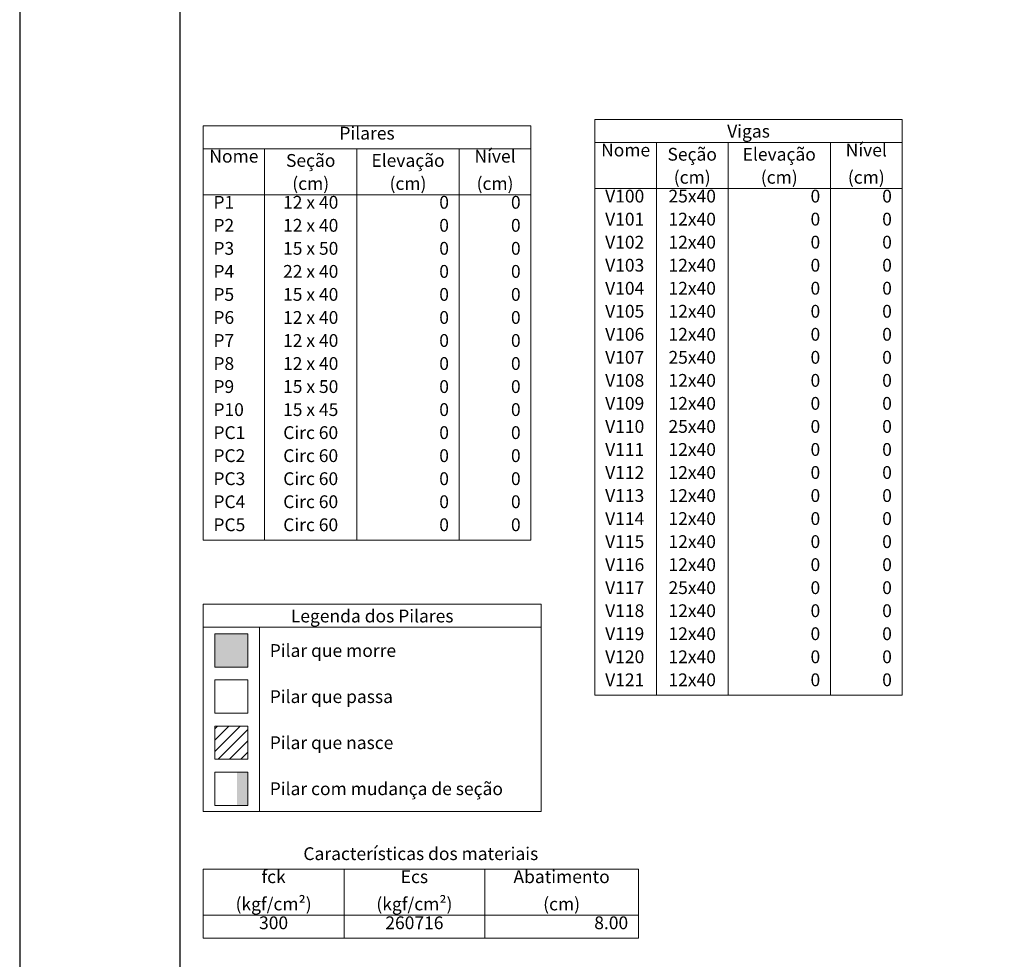
# Model space of a CAD drawing. Units: millimetres. Extents: x 171.1 to 255.2, y 94.5 to 153.9.
# Drawn here: x 171.1 to 186.5, y 124.5 to 139.2 of the extents above; entities that cross this region are included whole.
import ezdxf

# ---------------------------------------------------------------- set-up
doc = ezdxf.new("R2010")
doc.units = ezdxf.units.MM
doc.header["$MEASUREMENT"] = 0
doc.layers.add('0-Folha', color=7, linetype='Continuous')
doc.layers.add('FOLHA', color=7, linetype='Continuous')
for name, color, linetype, lineweight in [('FO-Hachuras dos pilares', 9, 'Continuous', 5), ('FO-Pilares', 5, 'Continuous', 5), ('FO-Textos das vigas', 3, 'Continuous', 20), ('FO-Textos dos pilares', 3, 'Continuous', 20)]:
    doc.layers.add(name, color=color, linetype=linetype, lineweight=lineweight)
doc.styles.add('Arial', font='arial.ttf')

# ---------------------------------------------------------------- blocks, each defined once
blk = doc.blocks.new('cadnsg00000123')
at = {"layer": 'FOLHA', "color": 3}
blk.add_lwpolyline([(0, 59.4), (0, 0), (84.1, 0), (84.1, 59.4)], close=True, dxfattribs=at)
at = {"layer": 'FOLHA', "color": 6}
blk.add_lwpolyline([(2.5, 58.4), (2.5, 1), (83.1, 1), (83.1, 58.4)], close=True, dxfattribs=at)

msp = doc.modelspace()

# ---------------------------------------------------------------- hatches: boundary and pattern name
at = {"layer": 'FO-Hachuras dos pilares', "linetype": 'Continuous'}
for points in [[(174.1361, 129.1129), (174.1361, 129.6329), (174.6561, 129.6329), (174.6561, 129.1129), (174.1361, 129.1129)], [(174.4819, 126.9529), (174.4819, 127.4729), (174.6561, 127.4729), (174.6561, 126.9529), (174.4819, 126.9529)]]:
    msp.add_hatch(color=8, dxfattribs=at).paths.add_polyline_path(points)
h = msp.add_hatch(dxfattribs=at)
h.set_pattern_fill('ANSI31', color=8, style=0)
h.set_pattern_definition([(45, (140.75978, 137.37407), (-0.08838835, 0.08838835), [])])
h.paths.add_polyline_path([(174.1361, 127.6729), (174.1361, 128.1929), (174.6561, 128.1929), (174.6561, 127.6729), (174.1361, 127.6729)])

# ---------------------------------------------------------------- linework, layer by layer
at = {"layer": 'FO-Pilares'}
for points in [[(174.1361, 129.1129), (174.1361, 129.6329), (174.6561, 129.6329), (174.6561, 129.1129), (174.1361, 129.1129)], [(174.1361, 128.3929), (174.1361, 128.9129), (174.6561, 128.9129), (174.6561, 128.3929), (174.1361, 128.3929)], [(174.1361, 127.6729), (174.1361, 128.1929), (174.6561, 128.1929), (174.6561, 127.6729), (174.1361, 127.6729)], [(174.1361, 126.9529), (174.1361, 127.4729), (174.6561, 127.4729), (174.6561, 126.9529), (174.1361, 126.9529)]]:
    msp.add_lwpolyline(points, close=True, dxfattribs=at)
at = {"layer": 'FO-Textos das vigas'}
for p, q in [((180.0765, 137.6728), (184.8765, 137.6728)), ((180.0765, 137.6728), (180.0765, 128.6728)), ((184.8765, 137.6728), (184.8765, 128.6728)), ((180.0765, 137.3128), (184.8765, 137.3128)), ((181.0365, 137.3128), (181.0365, 128.6728)), ((182.1565, 137.3128), (182.1565, 128.6728)), ((183.7565, 137.3128), (183.7565, 128.6728)), ((180.0765, 136.5928), (184.8765, 136.5928)), ((173.9561, 130.096), (179.2361, 130.096)), ((173.9561, 130.096), (173.9561, 126.856)), ((179.2361, 130.096), (179.2361, 126.856)), ((173.9561, 129.736), (179.2361, 129.736)), ((174.8361, 129.736), (174.8361, 126.856)), ((180.0765, 128.6728), (184.8765, 128.6728)), ((173.9561, 126.856), (179.2361, 126.856)), ((173.9561, 125.9553), (180.7561, 125.9553)), ((173.9561, 125.9553), (173.9561, 124.8753)), ((176.1561, 125.9553), (176.1561, 124.8753)), ((178.3561, 125.9553), (178.3561, 124.8753)), ((180.7561, 125.9553), (180.7561, 124.8753)), ((173.9561, 125.2353), (180.7561, 125.2353)), ((173.9561, 124.8753), (180.7561, 124.8753))]:
    msp.add_line(p, q, dxfattribs=at)
at = {"layer": 'FO-Textos dos pilares'}
for p, q in [((173.9561, 137.576), (179.0761, 137.576)), ((173.9561, 137.576), (173.9561, 131.096)), ((179.0761, 137.576), (179.0761, 131.096)), ((173.9561, 137.216), (179.0761, 137.216)), ((174.9161, 137.216), (174.9161, 131.096)), ((176.3561, 137.216), (176.3561, 131.096)), ((177.9561, 137.216), (177.9561, 131.096)), ((173.9561, 136.496), (179.0761, 136.496)), ((173.9561, 131.096), (179.0761, 131.096))]:
    msp.add_line(p, q, dxfattribs=at)

# ---------------------------------------------------------------- block references
at = {"layer": '0-Folha'}
msp.add_blockref('cadnsg00000123', (171.0891, 94.5184), dxfattribs=at)

# ---------------------------------------------------------------- texts
at = {"layer": 'FO-Textos das vigas', "char_height": 0.2, "line_spacing_factor": 0.798, "style": 'Arial'}
for s, insert, width, attachment_point in [('Vigas', (182.4762, 137.3269), 1.2, 8), ('Nome', (180.5562, 137.0329), 0.96, 8), ('Seção', (181.5962, 136.9669), 1.2, 8), ('Elevação', (182.9562, 136.9669), 1.92, 8), ('Nível', (184.3162, 137.0329), 1.2, 8), ('(cm)', (181.5962, 136.6069), 0.96, 8), ('(cm)', (182.9562, 136.6069), 0.96, 8), ('(cm)', (184.3162, 136.6069), 0.96, 8), ('V100', (180.2362, 136.3129), 0.96, 7), ('25x40', (181.5962, 136.3129), 1.2, 8), ('0', (183.5962, 136.3129), 0.24, 9), ('0', (184.7162, 136.3129), 0.24, 9), ('V101', (180.2362, 135.9529), 0.96, 7), ('12x40', (181.5962, 135.9529), 1.2, 8), ('0', (183.5962, 135.9529), 0.24, 9), ('0', (184.7162, 135.9529), 0.24, 9), ('V102', (180.2362, 135.5929), 0.96, 7), ('12x40', (181.5962, 135.5929), 1.2, 8), ('0', (183.5962, 135.5929), 0.24, 9), ('0', (184.7162, 135.5929), 0.24, 9), ('V103', (180.2362, 135.2329), 0.96, 7), ('12x40', (181.5962, 135.2329), 1.2, 8), ('0', (183.5962, 135.2329), 0.24, 9), ('0', (184.7162, 135.2329), 0.24, 9), ('V104', (180.2362, 134.8729), 0.96, 7), ('12x40', (181.5962, 134.8729), 1.2, 8), ('0', (183.5962, 134.8729), 0.24, 9), ('0', (184.7162, 134.8729), 0.24, 9), ('V105', (180.2362, 134.5129), 0.96, 7), ('12x40', (181.5962, 134.5129), 1.2, 8), ('0', (183.5962, 134.5129), 0.24, 9), ('0', (184.7162, 134.5129), 0.24, 9), ('V106', (180.2362, 134.1529), 0.96, 7), ('12x40', (181.5962, 134.1529), 1.2, 8), ('0', (183.5962, 134.1529), 0.24, 9), ('0', (184.7162, 134.1529), 0.24, 9), ('V107', (180.2362, 133.7929), 0.96, 7), ('25x40', (181.5962, 133.7929), 1.2, 8), ('0', (183.5962, 133.7929), 0.24, 9), ('0', (184.7162, 133.7929), 0.24, 9), ('V108', (180.2362, 133.4329), 0.96, 7), ('12x40', (181.5962, 133.4329), 1.2, 8), ('0', (183.5962, 133.4329), 0.24, 9), ('0', (184.7162, 133.4329), 0.24, 9), ('V109', (180.2362, 133.0729), 0.96, 7), ('12x40', (181.5962, 133.0729), 1.2, 8), ('0', (183.5962, 133.0729), 0.24, 9), ('0', (184.7162, 133.0729), 0.24, 9), ('V110', (180.2362, 132.7129), 0.96, 7), ('25x40', (181.5962, 132.7129), 1.2, 8), ('0', (183.5962, 132.7129), 0.24, 9), ('0', (184.7162, 132.7129), 0.24, 9), ('V111', (180.2362, 132.3529), 0.96, 7), ('12x40', (181.5962, 132.3529), 1.2, 8), ('0', (183.5962, 132.3529), 0.24, 9), ('0', (184.7162, 132.3529), 0.24, 9), ('V112', (180.2362, 131.9929), 0.96, 7), ('12x40', (181.5962, 131.9929), 1.2, 8), ('0', (183.5962, 131.9929), 0.24, 9), ('0', (184.7162, 131.9929), 0.24, 9), ('V113', (180.2362, 131.6329), 0.96, 7), ('12x40', (181.5962, 131.6329), 1.2, 8), ('0', (183.5962, 131.6329), 0.24, 9), ('0', (184.7162, 131.6329), 0.24, 9), ('V114', (180.2362, 131.2729), 0.96, 7), ('12x40', (181.5962, 131.2729), 1.2, 8), ('0', (183.5962, 131.2729), 0.24, 9), ('0', (184.7162, 131.2729), 0.24, 9), ('V115', (180.2362, 130.9129), 0.96, 7), ('12x40', (181.5962, 130.9129), 1.2, 8), ('0', (183.5962, 130.9129), 0.24, 9), ('0', (184.7162, 130.9129), 0.24, 9), ('V116', (180.2362, 130.5529), 0.96, 7), ('12x40', (181.5962, 130.5529), 1.2, 8), ('0', (183.5962, 130.5529), 0.24, 9), ('0', (184.7162, 130.5529), 0.24, 9), ('V117', (180.2362, 130.1929), 0.96, 7), ('25x40', (181.5962, 130.1929), 1.2, 8), ('0', (183.5962, 130.1929), 0.24, 9), ('0', (184.7162, 130.1929), 0.24, 9), ('Legenda dos Pilares', (176.5958, 129.7501), 4.56, 8), ('V118', (180.2362, 129.8329), 0.96, 7), ('12x40', (181.5962, 129.8329), 1.2, 8), ('0', (183.5962, 129.8329), 0.24, 9), ('0', (184.7162, 129.8329), 0.24, 9), ('V119', (180.2362, 129.4729), 0.96, 7), ('12x40', (181.5962, 129.4729), 1.2, 8), ('0', (183.5962, 129.4729), 0.24, 9), ('0', (184.7162, 129.4729), 0.24, 9), ('Pilar que morre', (174.9958, 129.2101), 3.6, 7), ('V120', (180.2362, 129.1129), 0.96, 7), ('12x40', (181.5962, 129.1129), 1.2, 8), ('0', (183.5962, 129.1129), 0.24, 9), ('0', (184.7162, 129.1129), 0.24, 9), ('V121', (180.2362, 128.7529), 0.96, 7), ('12x40', (181.5962, 128.7529), 1.2, 8), ('0', (183.5962, 128.7529), 0.24, 9), ('0', (184.7162, 128.7529), 0.24, 9), ('Pilar que passa', (174.9958, 128.4901), 3.6, 7), ('Pilar que nasce', (174.9958, 127.7701), 3.6, 7), ('Pilar com mudança de seção', (174.9958, 127.0501), 6.24, 7), ('Características dos materiais', (177.3558, 126.0354), 6.96, 8), ('fck', (175.0558, 125.6754), 0.72, 8), ('Ecs', (177.2558, 125.6754), 0.72, 8), ('Abatimento', (179.5558, 125.6754), 2.4, 8), ('(kgf/cm²)', (175.0558, 125.2494), 2.16, 8), ('(kgf/cm²)', (177.2558, 125.2494), 2.16, 8), ('(cm)', (179.5558, 125.2494), 0.96, 8), ('300', (175.0558, 124.9554), 0.72, 8), ('260716', (177.2558, 124.9554), 1.44, 8), ('8.00', (180.5958, 124.9554), 0.96, 9)]:
    msp.add_mtext(s, dxfattribs=dict(at, insert=insert, width=width, attachment_point=attachment_point))
at = {"layer": 'FO-Textos dos pilares', "char_height": 0.2, "line_spacing_factor": 0.798, "style": 'Arial'}
for s, insert, width, attachment_point in [('Pilares', (176.5158, 137.2961), 1.68, 8), ('Nível', (178.5158, 136.9361), 1.2, 8), ('Nome', (174.4358, 136.9361), 0.96, 8), ('Seção', (175.6358, 136.8701), 1.2, 8), ('Elevação', (177.1558, 136.8701), 1.92, 8), ('(cm)', (175.6358, 136.5101), 0.96, 8), ('(cm)', (177.1558, 136.5101), 0.96, 8), ('(cm)', (178.5158, 136.5101), 0.96, 8), ('P1', (174.1158, 136.2161), 0.48, 7), ('12 x 40', (175.6358, 136.2161), 1.68, 8), ('0', (177.7958, 136.2161), 0.24, 9), ('0', (178.9158, 136.2161), 0.24, 9), ('P2', (174.1158, 135.8561), 0.48, 7), ('12 x 40', (175.6358, 135.8561), 1.68, 8), ('0', (177.7958, 135.8561), 0.24, 9), ('0', (178.9158, 135.8561), 0.24, 9), ('P3', (174.1158, 135.4961), 0.48, 7), ('15 x 50', (175.6358, 135.4961), 1.68, 8), ('0', (177.7958, 135.4961), 0.24, 9), ('0', (178.9158, 135.4961), 0.24, 9), ('P4', (174.1158, 135.1361), 0.48, 7), ('22 x 40', (175.6358, 135.1361), 1.68, 8), ('0', (177.7958, 135.1361), 0.24, 9), ('0', (178.9158, 135.1361), 0.24, 9), ('P5', (174.1158, 134.7761), 0.48, 7), ('15 x 40', (175.6358, 134.7761), 1.68, 8), ('0', (177.7958, 134.7761), 0.24, 9), ('0', (178.9158, 134.7761), 0.24, 9), ('P6', (174.1158, 134.4161), 0.48, 7), ('12 x 40', (175.6358, 134.4161), 1.68, 8), ('0', (177.7958, 134.4161), 0.24, 9), ('0', (178.9158, 134.4161), 0.24, 9), ('P7', (174.1158, 134.0561), 0.48, 7), ('12 x 40', (175.6358, 134.0561), 1.68, 8), ('0', (177.7958, 134.0561), 0.24, 9), ('0', (178.9158, 134.0561), 0.24, 9), ('P8', (174.1158, 133.6961), 0.48, 7), ('12 x 40', (175.6358, 133.6961), 1.68, 8), ('0', (177.7958, 133.6961), 0.24, 9), ('0', (178.9158, 133.6961), 0.24, 9), ('P9', (174.1158, 133.3361), 0.48, 7), ('15 x 50', (175.6358, 133.3361), 1.68, 8), ('0', (177.7958, 133.3361), 0.24, 9), ('0', (178.9158, 133.3361), 0.24, 9), ('P10', (174.1158, 132.9761), 0.72, 7), ('15 x 45', (175.6358, 132.9761), 1.68, 8), ('0', (177.7958, 132.9761), 0.24, 9), ('0', (178.9158, 132.9761), 0.24, 9), ('PC1', (174.1158, 132.6161), 0.72, 7), ('Circ 60', (175.6358, 132.6161), 1.68, 8), ('0', (177.7958, 132.6161), 0.24, 9), ('0', (178.9158, 132.6161), 0.24, 9), ('PC2', (174.1158, 132.2561), 0.72, 7), ('Circ 60', (175.6358, 132.2561), 1.68, 8), ('0', (177.7958, 132.2561), 0.24, 9), ('0', (178.9158, 132.2561), 0.24, 9), ('PC3', (174.1158, 131.8961), 0.72, 7), ('Circ 60', (175.6358, 131.8961), 1.68, 8), ('0', (177.7958, 131.8961), 0.24, 9), ('0', (178.9158, 131.8961), 0.24, 9), ('PC4', (174.1158, 131.5361), 0.72, 7), ('Circ 60', (175.6358, 131.5361), 1.68, 8), ('0', (177.7958, 131.5361), 0.24, 9), ('0', (178.9158, 131.5361), 0.24, 9), ('PC5', (174.1158, 131.1761), 0.72, 7), ('Circ 60', (175.6358, 131.1761), 1.68, 8), ('0', (177.7958, 131.1761), 0.24, 9), ('0', (178.9158, 131.1761), 0.24, 9)]:
    msp.add_mtext(s, dxfattribs=dict(at, insert=insert, width=width, attachment_point=attachment_point))

doc.saveas('drawing.dxf')
